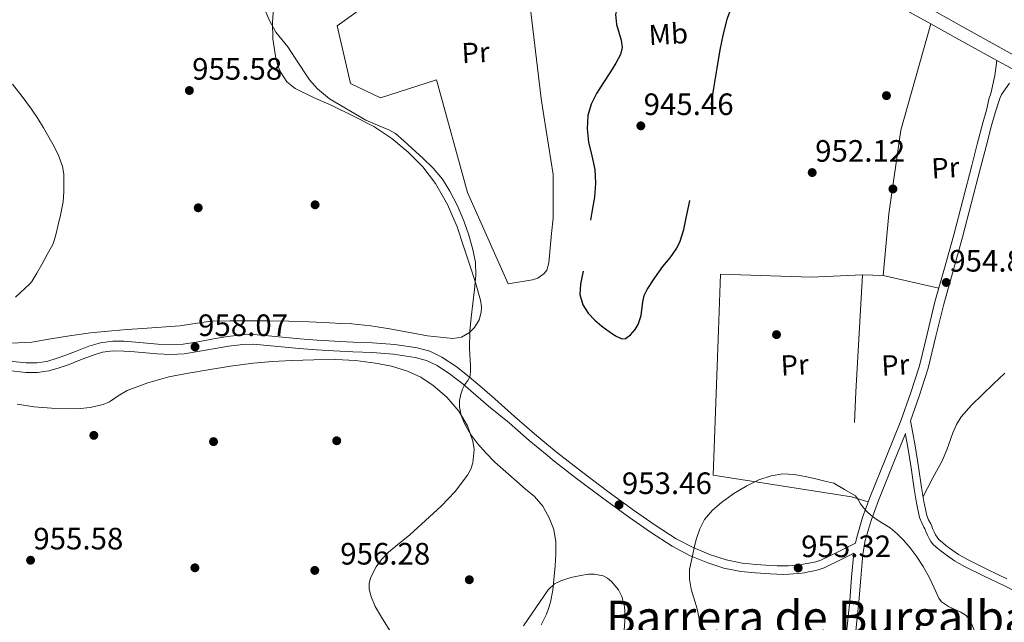
# Model space of a CAD drawing. Units: metres. Extents: x 559593 to 566448, y 4737943 to 4742632.
# Drawn here: x 562852 to 563193, y 4738548 to 4738758 of the extents above; entities that cross this region are included whole.
import ezdxf
from ezdxf.enums import TextEntityAlignment as Align

# ---------------------------------------------------------------- set-up
doc = ezdxf.new("R2010")
doc.units = ezdxf.units.M
doc.header["$MEASUREMENT"] = 0
doc.linetypes.add('DGN Style 2', pattern=[85.50370000000001, 51.30222000000001, -34.20148])
doc.linetypes.add('DGN Style 3', pattern=[119.70518000000001, 85.50370000000001, -34.20148])
for name, color, linetype, lineweight in [('Nivel 17', 7, 'Continuous', 0), ('Nivel 20', 7, 'Continuous', 0), ('Nivel 21', 7, 'Continuous', 0), ('Nivel 35', 7, 'Continuous', 0), ('Nivel 36', 7, 'Continuous', 0), ('Nivel 37', 7, 'Continuous', 0), ('Nivel 4', 7, 'Continuous', 0), ('Nivel 41', 7, 'Continuous', 0), ('Nivel 45', 7, 'Continuous', 0), ('Nivel 5', 7, 'Continuous', 0), ('Nivel 57', 7, 'Continuous', 0), ('Nivel 7', 7, 'Continuous', 0)]:
    doc.layers.add(name, color=color, linetype=linetype, lineweight=lineweight)
doc.styles.add('Style-Arial', font='txt')
doc.styles.add('Style-Arial Narrow', font='txt')
doc.styles.add('Style-Times New Roman', font='txt')

# ---------------------------------------------------------------- blocks, each defined once
blk = doc.blocks.new('5PATER')
at = {"layer": 'Nivel 7', "linetype": 'Continuous', "lineweight": 0}
h = blk.add_hatch(color=51, dxfattribs=at)
edge = h.paths.add_edge_path()
edge.add_ellipse((-0.004732187837362289, -8.092634379863739e-05), major_axis=(-1.095731442372465, -1.110710699892244), ratio=0.9994222409660318, start_angle=0, end_angle=360)
blk = doc.blocks.new('5PERFI_1')
at = {"layer": 'Nivel 17', "linetype": 'Continuous', "lineweight": 0}
h = blk.add_hatch(color=7, dxfattribs=at)
edge = h.paths.add_edge_path()
edge.add_arc((-0.001266065984964371, -0.003239510580897331), 1.559999998626405, 315.0000000018422, 675.0000000018422)
blk = doc.blocks.new('5PERFI')
at = {"layer": 'Nivel 17', "color": 7, "linetype": 'Continuous', "lineweight": 0}
blk.add_blockref('5PERFI_1', (0, 0), dxfattribs=at)

msp = doc.modelspace()

# ---------------------------------------------------------------- linework, layer by layer
at = {"layer": 'Nivel 20', "color": 7, "linetype": 'DGN Style 2', "lineweight": 0, "extrusion": (-0.9203668093314763, 0.05031308339610632, 0.3878060467813445), "elevation": -279512.4948344876, "flags": 128}
msp.add_lwpolyline([(-4762343.38100414, 118633.8740624338), (-4762302.710369769, 118633.8740624338), (-4762266.30998598, 118635.0023620334)], dxfattribs=at)
at = {"layer": 'Nivel 20', "color": 7, "linetype": 'DGN Style 2', "lineweight": 0, "extrusion": (-0.07057143018204905, 0.002450396881321148, 0.9975037186883988), "elevation": -27179.57473092953, "flags": 128}
msp.add_lwpolyline([(-4755356.831542566, 397439.7877119109), (-4755356.831542566, 397447.0100799426)], dxfattribs=at)
at = {"layer": 'Nivel 20', "color": 7, "linetype": 'DGN Style 2', "lineweight": 0, "extrusion": (-0.05695568115647354, 0.0128989598482603, 0.998293377328947), "elevation": 30001.18356804032, "flags": 128}
msp.add_lwpolyline([(-4746017.177856918, -496530.2879726104), (-4746017.177856918, -496510.4242972229)], dxfattribs=at)
at = {"layer": 'Nivel 20', "color": 7, "linetype": 'DGN Style 2', "lineweight": 0, "extrusion": (-0.06430644988704386, 0.01941326789042834, 0.9977413520210233), "elevation": 56729.95447896923, "flags": 128}
msp.add_lwpolyline([(-4699135.556729861, -828425.3964742087), (-4699135.556729864, -828419.2928195633)], dxfattribs=at)
at = {"layer": 'Nivel 20', "color": 7, "linetype": 'DGN Style 2', "lineweight": 0}
for points in [[(563034.120000001, 4738669.949999999, 952.49), (563033.6700000018, 4738669.460000001, 952.54), (563031.5500000007, 4738667.84, 952.78), (563029.6799999997, 4738667.199999999, 952.88), (563021.1700000018, 4738665.890000001, 953.57), (563007.0899999999, 4738697.540000001, 953.47), (562996.3299999982, 4738736.609999999, 952.91), (562976.870000001, 4738730.43, 953.41), (562966.5500000007, 4738735.380000001, 953.28), (562961.879999999, 4738755.34, 952.72), (562983.0799999982, 4738770.720000001, 952.1800000000001), (563027.6700000018, 4738772.369999999, 952.0500000000001), (563032.6799999997, 4738730.189999999, 952.0600000000001), (563033.620000001, 4738724.119999999, 952.08)], [(563151.3099999987, 4738668.710000001, 953.58), (563153.3000000007, 4738690.08, 953.5500000000001), (563157.4800000004, 4738719.17, 953.36), (563167.8900000006, 4738756.050000001, 952.96)], [(563033.620000001, 4738724.119999999, 952.08), (563036.7899999991, 4738703.82, 952.11), (563036.8299999982, 4738688.66, 952.24), (563036.2100000009, 4738683.34, 952.29), (563035.2699999996, 4738673.07, 952.4200000000001), (563034.6600000001, 4738670.540000001, 952.4200000000001), (563034.120000001, 4738669.949999999, 952.49)], [(563140.3399999999, 4738591.98, 954.11), (563092.2899999991, 4738599.5, 954.58), (563094.1900000013, 4738649.790000001, 951.9), (563094.870000001, 4738669.25, 950.29), (563126.370000001, 4738668.210000001, 951.84), (563144.1099999994, 4738668.960000001, 953.07)]]:
    msp.add_polyline3d(points, dxfattribs=at)
at = {"layer": 'Nivel 21', "color": 7, "linetype": 'Continuous', "lineweight": 13}
for points in [[(563032.370000001, 4738860.710000001, 955), (563041.6400000006, 4738852.290000001, 954.79), (563055.6700000018, 4738838.99, 954.29), (563069.7199999988, 4738825.560000001, 953.76), (563081.6099999994, 4738814.58, 953.25), (563094.0199999996, 4738804.01, 952.79), (563103.9100000001, 4738796.619999999, 952.87), (563113.9699999988, 4738789.699999999, 952.91), (563130.6900000013, 4738778.199999999, 952.98), (563139.25, 4738772.57, 953.01), (563148.0199999996, 4738767.25, 953.0500000000001), (563161.7800000012, 4738759.449999999, 953.12), (563167.8900000006, 4738756.050000001, 953.16)], [(563166.8999999985, 4738761.710000001, 953.1800000000001), (563177.6999999993, 4738755.689999999, 953.16), (563196.3999999985, 4738745.35, 953.37)], [(563167.8900000006, 4738756.050000001, 953.16), (563175.5300000012, 4738751.790000001, 953.2), (563190.75, 4738743.369999999, 953.33), (563194.2399999984, 4738741.439999999, 953.36), (563197.9400000013, 4738739.390000001, 953.4300000000001), (563212.9100000001, 4738731.09, 953.7), (563225.9400000013, 4738723.74, 953.97), (563228.6799999997, 4738722.109999999, 954.03)]]:
    msp.add_polyline3d(points, dxfattribs=at)
at = {"layer": 'Nivel 21', "color": 7, "linetype": 'Continuous', "lineweight": 0}
for points in [[(563163.9100000001, 4738637.41, 954.9200000000001), (563166.6000000015, 4738648.41, 954.9), (563169.2899999991, 4738659.58, 954.88), (563172.6099999994, 4738671.220000001, 954.7), (563175.8299999982, 4738682.800000001, 954.47), (563178.9499999993, 4738694.84, 954.22), (563182.0700000003, 4738706.91, 953.97), (563183.9699999988, 4738714.26, 953.8100000000001), (563185.879999999, 4738721.67, 953.66), (563187.1900000013, 4738726.109999999, 953.57), (563188.120000001, 4738730.33, 953.48), (563188.5300000012, 4738731.43, 953.46), (563189.0799999982, 4738733.34, 953.4200000000001), (563190.0300000012, 4738738.140000001, 953.3100000000001), (563190.75, 4738743.369999999, 953.28)], [(563034.6999999993, 4738606.359999999, 955), (563028.4800000004, 4738611.51, 953.87), (563021.5300000012, 4738617.6, 954.1700000000001), (563014.3399999999, 4738623.34, 954.46), (563009.9400000013, 4738627.16, 954.59), (563005.5399999991, 4738630.98, 954.72), (563001.2100000009, 4738634.41, 954.8000000000001), (562996.5500000007, 4738637.49, 954.84), (562992.8500000015, 4738639.26, 954.84), (562988.9100000001, 4738640.310000001, 954.84), (562981.4600000009, 4738641.41, 955.03), (562973.9699999988, 4738642.050000001, 955.24), (562967.3399999999, 4738642.279999999, 955.36), (562960.7100000009, 4738642.560000001, 955.47), (562954.6600000001, 4738642.98, 955.57), (562948.629999999, 4738643.439999999, 955.77), (562942.5300000012, 4738644.01, 956.1800000000001), (562936.4299999997, 4738644.6, 956.7), (562932.7800000012, 4738644.869999999, 957.01), (562929.120000001, 4738644.82, 957.32), (562924.3200000003, 4738644.210000001, 957.6700000000001), (562919.5199999996, 4738643.43, 957.9), (562914.1799999997, 4738642.449999999, 958.0500000000001), (562908.8200000003, 4738641.560000001, 958.16), (562904.1400000006, 4738641.33, 958.25), (562899.4600000009, 4738641.57, 958.28), (562895.5199999996, 4738641.92, 958.21), (562891.5899999999, 4738642.290000001, 958.09), (562887.879999999, 4738642.529999999, 957.97), (562884.1799999997, 4738642.58, 957.85), (562880.4499999993, 4738642.09, 957.8100000000001), (562876.8000000007, 4738641.01, 957.87), (562872.8099999987, 4738639.460000001, 958), (562868.8500000015, 4738637.890000001, 958.14), (562865.3999999985, 4738636.68, 958.26), (562861.870000001, 4738635.619999999, 958.4), (562857.8399999999, 4738635.029999999, 958.6800000000001), (562853.7800000012, 4738635.09, 958.99), (562847.6600000001, 4738635.710000001, 959.15)], [(563141.7600000016, 4738575.790000001, 955.12), (563142.0599999987, 4738577.460000001, 955.1), (563144.1700000018, 4738584.720000001, 955.03), (563146.7300000004, 4738591.75, 954.99), (563152.120000001, 4738605.09, 954.97), (563157.4299999997, 4738618.32, 954.95), (563160.870000001, 4738627.83, 954.9300000000001), (563163.9100000001, 4738637.41, 954.9200000000001)], [(563159.0300000012, 4738613.85, 954.95), (563159.0399999991, 4738613.48, 954.95), (563159.8599999994, 4738609.15, 954.96), (563161.0300000012, 4738601.98, 954.96), (563162.1099999994, 4738594.74, 954.97), (563162.8900000006, 4738589.82, 954.97), (563163.9600000009, 4738584.699999999, 954.98), (563164.75, 4738582.869999999, 954.98), (563165.4899999984, 4738581.439999999, 954.98), (563165.75, 4738580.77, 954.98), (563166.0899999999, 4738579.890000001, 954.98), (563166.6600000001, 4738578.66, 954.98), (563167.2800000012, 4738577.470000001, 954.98), (563167.9200000018, 4738576.390000001, 954.98), (563168.8099999987, 4738575.290000001, 954.98), (563170.2600000016, 4738574.040000001, 954.98), (563171.5100000016, 4738573.029999999, 954.98), (563172.7899999991, 4738572.060000001, 954.96), (563176.0700000003, 4738569.77, 954.91), (563179.5599999987, 4738567.75, 954.86), (563186.3999999985, 4738564.4, 954.77), (563193.1700000018, 4738561.1, 954.6700000000001)], [(563138.5799999982, 4738544.810000001, 955.23), (563139.1999999993, 4738550.25, 955.22), (563139.7399999984, 4738555.800000001, 955.21), (563140.3999999985, 4738564.01, 955.2), (563141.1600000001, 4738572.34, 955.15), (563137.0300000012, 4738570.24, 955.19), (563130.8500000015, 4738567.26, 955.25), (563128.7800000012, 4738566.560000001, 955.27), (563126.8200000003, 4738566.15, 955.29), (563125.4600000009, 4738565.859999999, 955.3000000000001), (563124.0100000016, 4738565.59, 955.3100000000001), (563122.1000000015, 4738565.33, 955.32), (563120.1999999993, 4738565.15, 955.3000000000001), (563118.5500000007, 4738565.040000001, 955.29), (563116.879999999, 4738565.01, 955.27), (563114.4699999988, 4738565.08, 955.25), (563112.1099999994, 4738565.189999999, 955.24), (563107.0799999982, 4738565.5, 955.2), (563101.9200000018, 4738565.98, 955.15), (563096.0799999982, 4738567.18, 955.1), (563090.4600000009, 4738569.060000001, 955.0500000000001), (563084.1099999994, 4738571.619999999, 954.95), (563078.0700000003, 4738574.800000001, 954.61), (563070.5700000003, 4738579.65, 954.16), (563063.3500000015, 4738584.699999999, 953.72), (563054.0799999982, 4738591.449999999, 953.63), (563044.9100000001, 4738598.34, 953.73), (563036.5899999999, 4738604.790000001, 954.47), (563034.6999999993, 4738606.359999999, 955)], [(563193.1700000018, 4738561.1, 954.6700000000001), (563206.6099999994, 4738554.59, 954.49)]]:
    msp.add_polyline3d(points, dxfattribs=at)
at = {"layer": 'Nivel 21', "color": 7, "linetype": 'DGN Style 3', "lineweight": 0}
for points in [[(563194.3000000007, 4738563.439999999, 954.6800000000001), (563187.5399999991, 4738566.73, 954.78), (563180.7800000012, 4738570.050000001, 954.87), (563177.4699999988, 4738571.960000001, 954.9200000000001), (563174.3200000003, 4738574.16, 954.97), (563173.1099999994, 4738575.08, 954.97), (563171.9200000018, 4738576.029999999, 954.97), (563170.6900000013, 4738577.1, 954.97), (563170.0599999987, 4738577.880000001, 954.97), (563169.5500000007, 4738578.73, 954.97), (563168.9899999984, 4738579.810000001, 954.97), (563168.4800000004, 4738580.91, 954.97), (563168.1700000018, 4738581.710000001, 954.97), (563167.8599999994, 4738582.51, 954.97), (563167.1000000015, 4738583.98, 954.97), (563166.4499999993, 4738585.49, 954.97), (563165.4400000013, 4738590.290000001, 954.97), (563164.6700000018, 4738595.130000001, 954.96), (563163.6000000015, 4738602.380000001, 954.96), (563162.4200000018, 4738609.6, 954.95), (563161.6000000015, 4738613.960000001, 954.95), (563160.7800000012, 4738618.32, 954.94), (563163.8500000015, 4738626.810000001, 954.9300000000001), (563166.9499999993, 4738636.560000001, 954.9200000000001), (563169.6600000001, 4738647.67, 954.9), (563172.3399999999, 4738658.779999999, 954.88), (563175.6400000006, 4738670.369999999, 954.78), (563178.870000001, 4738681.98, 954.5500000000001), (563182, 4738694.050000001, 954.3100000000001), (563185.120000001, 4738706.130000001, 954.08), (563187.0199999996, 4738713.48, 953.9300000000001), (563188.9200000018, 4738720.83, 953.79), (563190.1999999993, 4738725.18, 953.7), (563191.6099999994, 4738729.49, 953.62), (563191.9200000018, 4738730.560000001, 953.6), (563192.3900000006, 4738731.57, 953.57), (563195.1600000001, 4738735.48, 953.48)], [(563034.6600000001, 4738610.199999999, 953.74), (563030.3900000006, 4738613.74, 953.87), (563023.4600000009, 4738619.810000001, 954.1700000000001), (563016.5399999991, 4738625.880000001, 954.46), (563012.1400000006, 4738629.699999999, 954.59), (563007.6799999997, 4738633.57, 954.72), (563003.1799999997, 4738637.130000001, 954.8000000000001), (562998.2100000009, 4738640.42, 954.84), (562994.0199999996, 4738642.43, 954.84), (562989.5899999999, 4738643.6, 954.84), (562981.8500000015, 4738644.75, 955.03), (562974.1700000018, 4738645.41, 955.24), (562967.4699999988, 4738645.640000001, 955.36), (562960.8900000006, 4738645.92, 955.47), (562954.9100000001, 4738646.33, 955.57), (562948.9100000001, 4738646.790000001, 955.77), (562942.8500000015, 4738647.35, 956.1800000000001), (562936.7199999988, 4738647.939999999, 956.7), (562932.879999999, 4738648.23, 957.01), (562928.8900000006, 4738648.18, 957.32), (562923.8299999982, 4738647.540000001, 957.6700000000001), (562918.9499999993, 4738646.74, 957.9), (562913.6000000015, 4738645.76, 958.0500000000001), (562908.4600000009, 4738644.9, 958.16), (562904.1499999985, 4738644.699999999, 958.25), (562899.6900000013, 4738644.92, 958.28), (562895.8299999982, 4738645.27, 958.21), (562891.8500000015, 4738645.640000001, 958.09), (562888.0100000016, 4738645.890000001, 957.97), (562883.9800000004, 4738645.939999999, 957.85), (562879.75, 4738645.390000001, 957.8100000000001), (562875.7100000009, 4738644.199999999, 957.87), (562871.5899999999, 4738642.59, 958), (562867.6700000018, 4738641.040000001, 958.14), (562864.3599999994, 4738639.880000001, 958.26), (562861.1400000006, 4738638.91, 958.4), (562857.620000001, 4738638.4, 958.6800000000001), (562853.9699999988, 4738638.449999999, 958.99), (562848.1999999993, 4738639.029999999, 959.15)], [(563137.6499999985, 4738528.02, 955.26), (563140.0500000007, 4738536.09, 955.24), (563141.6999999993, 4738544.32, 955.21), (563142.3299999982, 4738549.92, 955.2), (563142.879999999, 4738555.52, 955.19), (563143.5399999991, 4738563.74, 955.1700000000001), (563144.2899999991, 4738571.970000001, 955.13), (563145.129999999, 4738576.74, 955.09), (563147.1600000001, 4738583.74, 955.01), (563149.6700000018, 4738590.619999999, 954.99), (563155.0399999991, 4738603.91, 954.97), (563159.0300000012, 4738613.85, 954.95)], [(563034.6600000001, 4738610.199999999, 953.74), (563038.4299999997, 4738607.08, 953.94), (563046.6900000013, 4738600.67, 953.5), (563055.8299999982, 4738593.810000001, 953.4), (563065.0599999987, 4738587.09, 953.77), (563072.2100000009, 4738582.09, 954.2), (563079.5500000007, 4738577.34, 954.64), (563085.3500000015, 4738574.290000001, 954.98), (563091.4699999988, 4738571.82, 955.0500000000001), (563096.8500000015, 4738570.02, 955.1), (563102.3500000015, 4738568.9, 955.15), (563107.3099999987, 4738568.43, 955.19), (563112.2699999996, 4738568.130000001, 955.24), (563114.5799999982, 4738568.02, 955.26), (563116.8999999985, 4738567.949999999, 955.28), (563118.4299999997, 4738567.98, 955.29), (563119.9699999988, 4738568.08, 955.3000000000001), (563121.7600000016, 4738568.25, 955.3100000000001), (563123.5500000007, 4738568.5, 955.3000000000001), (563124.879999999, 4738568.74, 955.29), (563126.2100000009, 4738569.02, 955.28), (563128.0100000016, 4738569.4, 955.26), (563129.7399999984, 4738569.98, 955.25), (563135.75, 4738572.890000001, 955.1800000000001), (563141.7600000016, 4738575.790000001, 955.12)]]:
    msp.add_polyline3d(points, dxfattribs=at)
at = {"layer": 'Nivel 35', "color": 92, "linetype": 'DGN Style 3', "lineweight": 0}
for points in [[(562939.9100000001, 4738762.710000001, 962.41), (562939.4100000001, 4738756.790000001, 962.33), (562939.5899999999, 4738750.810000001, 962.29), (562940.4200000018, 4738744.83, 962.28), (562941.3200000003, 4738741.540000001, 962.29), (562942.3099999987, 4738739.140000001, 962.29), (562944.3900000006, 4738735.949999999, 962.3000000000001), (562947.2699999996, 4738733.57, 962.3000000000001), (562953.629999999, 4738730.550000001, 962.3000000000001), (562960, 4738727.73, 962.28), (562967.3299999982, 4738724.130000001, 962.15), (562974.6099999994, 4738720.390000001, 962.03), (562980.7800000012, 4738716.310000001, 962.02), (562986.4800000004, 4738711.49, 962.03), (562991.6400000006, 4738706.42, 962.02), (562996.0199999996, 4738700.689999999, 962), (563000.1799999997, 4738693.32, 961.87), (563003.4600000009, 4738685.59, 961.76), (563005.75, 4738678.960000001, 961.76), (563007.9499999993, 4738672.290000001, 961.76), (563009.8399999999, 4738666.25, 961.76), (563011.5700000003, 4738660.189999999, 961.76), (563011.9499999993, 4738657.85, 961.76), (563011.879999999, 4738656.060000001, 961.76), (563011.1099999994, 4738653.380000001, 961.76), (563009.4699999988, 4738650.74, 961.76), (563007.7699999996, 4738648.970000001, 961.76), (563004.9899999984, 4738647.310000001, 961.77), (563001.9699999988, 4738646.85, 961.79), (562993.2300000004, 4738647.810000001, 961.84), (562980.1099999994, 4738650.24, 961.9300000000001), (562973.5300000012, 4738651.32, 961.97), (562966.9100000001, 4738651.949999999, 961.98), (562963.120000001, 4738652.130000001, 961.98), (562959.3299999982, 4738652.310000001, 961.98), (562952.1900000013, 4738652.630000001, 961.98), (562945.0399999991, 4738652.91, 961.98), (562938.2600000016, 4738652.99, 961.98), (562931.4699999988, 4738652.960000001, 961.98), (562924.7399999984, 4738652.960000001, 961.98), (562918, 4738652.85, 961.98), (562912.620000001, 4738652.119999999, 962.02), (562907.25, 4738651.25, 962.11), (562900.7600000016, 4738650.76, 962.26), (562894.2699999996, 4738650.290000001, 962.41), (562888.9499999993, 4738649.939999999, 962.45), (562883.620000001, 4738649.57, 962.49)], [(562883.620000001, 4738649.57, 962.49), (562876.3200000003, 4738648.800000001, 962.8000000000001), (562869.0399999991, 4738647.83, 963.12), (562862.4499999993, 4738646.76, 963.25), (562855.8599999994, 4738645.65, 963.36), (562848.7100000009, 4738645.26, 963.38)], [(562850.8000000007, 4738624.08, 967.24), (562856.75, 4738623.130000001, 967.24), (562862.7199999988, 4738622.640000001, 967.24), (562871.6799999997, 4738622.49, 967.24), (562876.1600000001, 4738622.939999999, 967.24), (562880.629999999, 4738623.92, 967.24), (562882.870000001, 4738624.92, 967.22), (562885.8900000006, 4738627.029999999, 967.15), (562889.0300000012, 4738628.85, 967.08), (562896.1600000001, 4738631.529999999, 966.96), (562903.4899999984, 4738633.59, 966.89), (562910.2699999996, 4738634.859999999, 966.89), (562917.0700000003, 4738636, 966.89), (562924.879999999, 4738637.24, 966.89), (562932.7100000009, 4738638.310000001, 966.89), (562939.4400000013, 4738638.869999999, 966.86), (562946.1900000013, 4738639.220000001, 966.78), (562953.7800000012, 4738639.52, 966.63), (562961.3599999994, 4738639.619999999, 966.49), (562968.25, 4738639.199999999, 966.39), (562975.120000001, 4738638.310000001, 966.28), (562980.7699999996, 4738637.220000001, 966.19), (562986.3200000003, 4738635.57, 966.11), (562990.9499999993, 4738633.4, 966.04), (562995.2300000004, 4738630.529999999, 965.98), (562999.9200000018, 4738626.470000001, 965.91), (563004.0300000012, 4738621.68, 965.84), (563007.129999999, 4738616.58, 965.76), (563008.9899999984, 4738611.220000001, 965.69), (563009.3900000006, 4738608.300000001, 965.6800000000001), (563008.9699999988, 4738603.74, 965.71), (563008.2399999984, 4738601.540000001, 965.71), (563007.1400000006, 4738599.49, 965.69), (563002.7800000012, 4738593.74, 965.52), (562997.9100000001, 4738588.66, 965.34), (562992.5300000012, 4738583.67, 965.15), (562987.1400000006, 4738578.720000001, 965.07), (562982.1999999993, 4738574.779999999, 965.14), (562979.7100000009, 4738572.689999999, 965.1800000000001), (562977.25, 4738570.130000001, 965.23), (562975.370000001, 4738567.65, 965.26), (562973.4200000018, 4738563.82, 965.32), (562972.9800000004, 4738561.9, 965.34), (562972.9600000009, 4738559.99, 965.37), (562973.5100000016, 4738557.52, 965.4), (562975.1000000015, 4738553.810000001, 965.41), (562977.2300000004, 4738550.109999999, 965.44), (562980.879999999, 4738544.42, 965.54)], [(563035.129999999, 4738559.619999999, 964.88), (563037.3299999982, 4738561.720000001, 964.87), (563039.4299999997, 4738562.82, 964.87), (563042.9400000013, 4738563.92, 964.87), (563046.3999999985, 4738564.66, 964.88), (563049.0399999991, 4738565.08, 964.88), (563051.0899999999, 4738565.140000001, 964.88), (563054.1600000001, 4738564.5, 964.88), (563055.6499999985, 4738563.73, 964.88), (563057.0899999999, 4738562.59, 964.88), (563059.5300000012, 4738559.640000001, 964.85), (563060.6900000013, 4738557.359999999, 964.8100000000001), (563061.6099999994, 4738553.869999999, 964.74), (563061.8099999987, 4738550.290000001, 964.65), (563061.3000000007, 4738544.130000001, 964.46), (563060.5700000003, 4738541.07, 964.35), (563059.370000001, 4738538.130000001, 964.28), (563056.0100000016, 4738532.050000001, 964.28), (563052.3999999985, 4738526.220000001, 964.32), (563048.870000001, 4738520.73, 964.26), (563044.8500000015, 4738515.58, 964.16), (563042.4699999988, 4738513.720000001, 964.02), (563038.2899999991, 4738511.790000001, 963.7), (563035.5799999982, 4738510.390000001, 963.54)], [(563026.5399999991, 4738547.199999999, 964.99), (563030.8299999982, 4738553.41, 964.9200000000001), (563035.120000001, 4738559.619999999, 964.88), (563035.129999999, 4738559.619999999, 964.88)]]:
    msp.add_polyline3d(points, dxfattribs=at)
at = {"layer": 'Nivel 36', "color": 92, "linetype": 'Continuous', "lineweight": 0}
msp.add_polyline3d([(563165.1600000001, 4738592.060000001, 954.25), (563168.4600000009, 4738598.24, 954.19), (563171.7600000016, 4738604.41, 954.13), (563173.4499999993, 4738608.23, 954.2), (563175.5599999987, 4738614.140000001, 954.5600000000001), (563176.8200000003, 4738617.01, 954.74), (563178.4299999997, 4738619.689999999, 954.86), (563181.9299999997, 4738623.73, 954.99), (563185.7800000012, 4738627.41, 955.12), (563189.6700000018, 4738631.109999999, 955.26), (563193.5700000003, 4738634.810000001, 955.39)], dxfattribs=at)
at = {"layer": 'Nivel 4', "color": 30, "linetype": 'DGN Style 3', "lineweight": 30, "elevation": 950, "flags": 128}
for points in [[(563047.1900000013, 4738670.26), (563046.7300000004, 4738668), (563046.2699999996, 4738665.74), (563046.129999999, 4738662.18), (563047.120000001, 4738658.609999999), (563048.9299999997, 4738655.640000001), (563051.3099999987, 4738653.18), (563053.7199999988, 4738651.18), (563056.2699999996, 4738649.310000001), (563058.4699999988, 4738647.83), (563060.6700000018, 4738646.800000001), (563061.879999999, 4738646.869999999), (563063.629999999, 4738648.140000001), (563065.2600000016, 4738650.029999999), (563066.3500000015, 4738651.73), (563067.3599999994, 4738654.84), (563067.9699999988, 4738659.57), (563068.4499999993, 4738661.810000001), (563069.4299999997, 4738663.890000001), (563072.120000001, 4738667.869999999), (563074.8999999985, 4738671.810000001), (563077.379999999, 4738674.92), (563079.7300000004, 4738678.18), (563080.9299999997, 4738680.699999999), (563082.1099999994, 4738684.710000001), (563082.9800000004, 4738688.800000001), (563084.1900000013, 4738694.640000001), (563085.4100000001, 4738700.48), (563086.5700000003, 4738705.720000001), (563087.75, 4738710.960000001), (563089.3599999994, 4738716.82), (563090.8200000003, 4738722.720000001), (563091.7600000016, 4738728.57), (563092.6700000018, 4738734.43), (563093.7100000009, 4738740.710000001), (563094.75, 4738746.99), (563095.879999999, 4738752.550000001), (563097.3000000007, 4738758.050000001), (563098.6099999994, 4738761.48), (563101.2399999984, 4738766.369999999), (563103.75, 4738771.390000001), (563104.75, 4738774.460000001), (563105.120000001, 4738777.57), (563104.8500000015, 4738779.609999999), (563103.6900000013, 4738782.59), (563101.8900000006, 4738785.49), (563099.1099999994, 4738788.75), (563095.9100000001, 4738791.49), (563092.9299999997, 4738793.41), (563089.7600000016, 4738794.82), (563086.3999999985, 4738795.390000001), (563084.6799999997, 4738795.220000001), (563083.0399999991, 4738794.720000001), (563079.6400000006, 4738792.810000001), (563076.8200000003, 4738790.130000001), (563074.2600000016, 4738786.33), (563074.0300000012, 4738785.99)], [(563062.7100000009, 4738768.73), (563062.4400000013, 4738768.18), (563060.6700000018, 4738764.640000001), (563058.9299999997, 4738761.1), (563058.4200000018, 4738759.27), (563058.7899999991, 4738755.810000001), (563060.3900000006, 4738750.439999999), (563060.7100000009, 4738747.84), (563060.1499999985, 4738745.41), (563058.5100000016, 4738742.359999999), (563056.7199999988, 4738739.390000001), (563054.3000000007, 4738735.66), (563051.8900000006, 4738731.890000001), (563050.0500000007, 4738728.17), (563048.879999999, 4738724.210000001), (563048.5700000003, 4738719.6), (563049.0399999991, 4738714.99), (563050.25, 4738710.279999999), (563051.3000000007, 4738705.550000001), (563051.5, 4738700.720000001), (563051.1099999994, 4738695.890000001), (563050.3500000015, 4738691.42), (563049.6000000015, 4738686.939999999), (563048.8999999985, 4738683.08), (563048.2899999991, 4738679.199999999), (563047.7399999984, 4738674.73), (563047.1900000013, 4738670.26)]]:
    msp.add_lwpolyline(points, dxfattribs=at)
at = {"layer": 'Nivel 5', "color": 30, "linetype": 'Continuous', "lineweight": 0, "flags": 128}
for points, elevation in [([(562936.3500000015, 4738762.029999999), (562938.25, 4738757.48), (562940.629999999, 4738753.17), (562942.6600000001, 4738750.619999999), (562944.7100000009, 4738748.1), (562947.2600000016, 4738744.16), (562952.25, 4738736.689999999), (562955.0899999999, 4738733.540000001), (562959.2600000016, 4738730.02), (562971.8299999982, 4738722.640000001), (562975.8299999982, 4738720.939999999), (562979.8399999999, 4738719.23), (562982.0599999987, 4738717.98), (562985.0199999996, 4738715.470000001), (562987.870000001, 4738712.779999999), (562991.620000001, 4738709.48), (562995.2199999988, 4738706), (562998.370000001, 4738702.18), (563001.0100000016, 4738697.970000001), (563003.5899999999, 4738692.91), (563005.8099999987, 4738687.68), (563007.5399999991, 4738682.779999999), (563008.9499999993, 4738677.74), (563009.870000001, 4738673.27), (563010.0199999996, 4738668.800000001), (563009.4800000004, 4738663.880000001), (563008.9299999997, 4738658.960000001), (563008.3900000006, 4738654.18), (563007.8599999994, 4738649.390000001), (563007.8200000003, 4738643.4), (563008.1400000006, 4738637.41), (563008.1600000001, 4738635.619999999), (563008.0300000012, 4738633.82), (563007.1999999993, 4738632.34), (563006.129999999, 4738630.93), (563005.3900000006, 4738629.290000001), (563004.7800000012, 4738627.58), (563004.3399999999, 4738625.369999999), (563004.3200000003, 4738623.15), (563004.9100000001, 4738620.119999999), (563006.1099999994, 4738617.17), (563008.129999999, 4738613.66)], 955), ([(562849.1600000001, 4738735.16), (562852.5100000016, 4738730.85), (562855.8099999987, 4738726.5), (562857.9400000013, 4738723.27), (562859.9100000001, 4738719.92), (562863.6600000001, 4738713.48), (562865.2899999991, 4738710.130000001), (562866.6099999994, 4738706.560000001), (562867.0300000012, 4738703.92), (562867.0399999991, 4738701.27), (562867.0500000007, 4738697.790000001), (562866.7899999991, 4738694.32), (562866.370000001, 4738691.98), (562865.870000001, 4738689.67), (562865.1000000015, 4738686.27), (562864.2699999996, 4738682.880000001), (562863.8099999987, 4738681.18), (562863.1499999985, 4738679.540000001), (562861.2800000012, 4738676.029999999), (562859.3299999982, 4738672.560000001), (562857.6700000018, 4738669.550000001), (562855.8900000006, 4738666.609999999), (562855.25, 4738665.83), (562850.2399999984, 4738661.27)], 960), ([(563008.129999999, 4738613.66), (563010.5100000016, 4738610.48), (563013.4600000009, 4738607.140000001), (563016.5899999999, 4738604), (563020.3999999985, 4738600.58), (563024.2399999984, 4738597.199999999), (563027.2699999996, 4738594.630000001), (563030.3000000007, 4738592.050000001), (563033.2300000004, 4738588.67), (563034.8900000006, 4738585.710000001)], 955), ([(563087.7600000016, 4738548.380000001), (563086.7699999996, 4738553.01), (563084.7100000009, 4738559.890000001), (563084.0899999999, 4738563.32), (563084.1400000006, 4738566.75), (563084.6499999985, 4738569.390000001), (563085.2600000016, 4738572.029999999), (563085.8900000006, 4738574.76), (563086.5399999991, 4738577.470000001), (563087.6700000018, 4738580.85), (563089.3900000006, 4738584.029999999), (563092.0799999982, 4738587.24), (563095.25, 4738589.949999999), (563099.5300000012, 4738593.040000001), (563104.0500000007, 4738595.790000001), (563108.1600000001, 4738597.790000001), (563112.4800000004, 4738599.23), (563116.4699999988, 4738599.869999999), (563120.4600000009, 4738599.68), (563124.2100000009, 4738598.99), (563127.9299999997, 4738598.18), (563131.0700000003, 4738597.41), (563134.2100000009, 4738596.640000001), (563137.9400000013, 4738594.470000001), (563141.6799999997, 4738592.300000001), (563142.6900000013, 4738591.029999999), (563143.4899999984, 4738589.52), (563144.6099999994, 4738588.01), (563145.8500000015, 4738586.59), (563147.6700000018, 4738585.060000001), (563149.6099999994, 4738583.699999999), (563151.7199999988, 4738582.43), (563153.8099999987, 4738581.119999999), (563156.1900000013, 4738579.109999999), (563158.370000001, 4738576.880000001), (563160.6600000001, 4738574.25), (563162.7699999996, 4738571.470000001), (563165.1600000001, 4738567.699999999)], 955), ([(563034.8900000006, 4738585.710000001), (563035.4699999988, 4738584.67), (563037.0300000012, 4738580.560000001), (563037.7399999984, 4738576.34), (563037.7899999991, 4738572.18), (563037.4899999984, 4738568.02), (563036.6600000001, 4738559.51), (563035.8900000006, 4738555.32), (563035.1900000013, 4738553.189999999)], 955), ([(563165.1600000001, 4738567.699999999), (563167.370000001, 4738563.84), (563169.0100000016, 4738560.32), (563170.620000001, 4738556.800000001), (563171.620000001, 4738555.52), (563174.0399999991, 4738553.890000001), (563178.25, 4738551.93), (563180.1099999994, 4738550.689999999), (563181.5, 4738548.99), (563182.870000001, 4738545.609999999), (563183.6000000015, 4738542.09), (563183.7699999996, 4738537.82), (563183.9699999988, 4738533.550000001), (563184.6999999993, 4738530.119999999), (563186.370000001, 4738526.85), (563187.8099999987, 4738525.1), (563190.3200000003, 4738523.119999999), (563191.7100000009, 4738522.58), (563193.1799999997, 4738522.43), (563198.4499999993, 4738522.98)], 955), ([(563035.1900000013, 4738553.189999999), (563034.5399999991, 4738551.25), (563032.620000001, 4738547.449999999)], 955)]:
    msp.add_lwpolyline(points, dxfattribs=dict(at, elevation=elevation))
at = {"layer": 'Nivel 57', "color": 92, "linetype": 'DGN Style 3', "lineweight": 0}
for points in [[(562848.7100000009, 4738645.26, 963.38), (562855.8599999994, 4738645.65, 963.36), (562862.4499999993, 4738646.76, 963.25), (562869.0399999991, 4738647.83, 963.12), (562876.3200000003, 4738648.800000001, 962.8000000000001), (562883.620000001, 4738649.57, 962.49), (562888.9499999993, 4738649.939999999, 962.45), (562894.2699999996, 4738650.290000001, 962.41), (562900.7600000016, 4738650.76, 962.26), (562907.25, 4738651.25, 962.11), (562912.620000001, 4738652.119999999, 962.02), (562918, 4738652.85, 961.98), (562924.7399999984, 4738652.960000001, 961.98), (562931.4699999988, 4738652.960000001, 961.98), (562938.2600000016, 4738652.99, 961.98), (562945.0399999991, 4738652.91, 961.98), (562952.1900000013, 4738652.630000001, 961.98), (562959.3299999982, 4738652.310000001, 961.98), (562963.120000001, 4738652.130000001, 961.98), (562966.9100000001, 4738651.949999999, 961.98), (562973.5300000012, 4738651.32, 961.97), (562980.1099999994, 4738650.24, 961.9300000000001), (562993.2300000004, 4738647.810000001, 961.84), (563001.9699999988, 4738646.85, 961.79), (563004.9899999984, 4738647.310000001, 961.77), (563007.7699999996, 4738648.970000001, 961.76), (563009.4699999988, 4738650.74, 961.76), (563011.1099999994, 4738653.380000001, 961.76), (563011.879999999, 4738656.060000001, 961.76), (563011.9499999993, 4738657.85, 961.76), (563011.5700000003, 4738660.189999999, 961.76), (563009.8399999999, 4738666.25, 961.76), (563007.9499999993, 4738672.290000001, 961.76), (563005.75, 4738678.960000001, 961.76), (563003.4600000009, 4738685.59, 961.76), (563000.1799999997, 4738693.32, 961.87), (562996.0199999996, 4738700.689999999, 962), (562991.6400000006, 4738706.42, 962.02), (562986.4800000004, 4738711.49, 962.03), (562980.7800000012, 4738716.310000001, 962.02), (562974.6099999994, 4738720.390000001, 962.03), (562967.3299999982, 4738724.130000001, 962.15), (562960, 4738727.73, 962.28), (562953.629999999, 4738730.550000001, 962.3000000000001), (562947.2699999996, 4738733.57, 962.3000000000001), (562944.3900000006, 4738735.949999999, 962.3000000000001), (562942.3099999987, 4738739.140000001, 962.29), (562941.3200000003, 4738741.540000001, 962.29), (562940.4200000018, 4738744.83, 962.28), (562939.5899999999, 4738750.810000001, 962.29), (562939.4100000001, 4738756.790000001, 962.33), (562939.9100000001, 4738762.710000001, 962.41)], [(562980.879999999, 4738544.42, 965.54), (562977.2300000004, 4738550.109999999, 965.44), (562975.1000000015, 4738553.810000001, 965.41), (562973.5100000016, 4738557.52, 965.4), (562972.9600000009, 4738559.99, 965.37), (562972.9800000004, 4738561.9, 965.34), (562973.4200000018, 4738563.82, 965.32), (562975.370000001, 4738567.65, 965.26), (562977.25, 4738570.130000001, 965.23), (562979.7100000009, 4738572.689999999, 965.1800000000001), (562982.1999999993, 4738574.779999999, 965.14), (562987.1400000006, 4738578.720000001, 965.07), (562992.5300000012, 4738583.67, 965.15), (562997.9100000001, 4738588.66, 965.34), (563002.7800000012, 4738593.74, 965.52), (563007.1400000006, 4738599.49, 965.69), (563008.2399999984, 4738601.540000001, 965.71), (563008.9699999988, 4738603.74, 965.71), (563009.3900000006, 4738608.300000001, 965.6800000000001), (563008.9899999984, 4738611.220000001, 965.69), (563007.129999999, 4738616.58, 965.76), (563004.0300000012, 4738621.68, 965.84), (562999.9200000018, 4738626.470000001, 965.91), (562995.2300000004, 4738630.529999999, 965.98), (562990.9499999993, 4738633.4, 966.04), (562986.3200000003, 4738635.57, 966.11), (562980.7699999996, 4738637.220000001, 966.19), (562975.120000001, 4738638.310000001, 966.28), (562968.25, 4738639.199999999, 966.39), (562961.3599999994, 4738639.619999999, 966.49), (562953.7800000012, 4738639.52, 966.63), (562946.1900000013, 4738639.220000001, 966.78), (562939.4400000013, 4738638.869999999, 966.86), (562932.7100000009, 4738638.310000001, 966.89), (562924.879999999, 4738637.24, 966.89), (562917.0700000003, 4738636, 966.89), (562910.2699999996, 4738634.859999999, 966.89), (562903.4899999984, 4738633.59, 966.89), (562896.1600000001, 4738631.529999999, 966.96), (562889.0300000012, 4738628.85, 967.08), (562885.8900000006, 4738627.029999999, 967.15), (562882.870000001, 4738624.92, 967.22), (562880.629999999, 4738623.92, 967.24), (562876.1600000001, 4738622.939999999, 967.24), (562871.6799999997, 4738622.49, 967.24), (562862.7199999988, 4738622.640000001, 967.24), (562856.75, 4738623.130000001, 967.24), (562850.8000000007, 4738624.08, 967.24)], [(563061.3000000007, 4738544.130000001, 964.46), (563061.8099999987, 4738550.290000001, 964.65), (563061.6099999994, 4738553.869999999, 964.74), (563060.6900000013, 4738557.359999999, 964.8100000000001), (563059.5300000012, 4738559.640000001, 964.85), (563057.0899999999, 4738562.59, 964.88), (563055.6499999985, 4738563.73, 964.88), (563054.1600000001, 4738564.5, 964.88), (563051.0899999999, 4738565.140000001, 964.88), (563049.0399999991, 4738565.08, 964.88), (563046.3999999985, 4738564.66, 964.88), (563042.9400000013, 4738563.92, 964.87), (563039.4299999997, 4738562.82, 964.87), (563037.3299999982, 4738561.720000001, 964.87), (563035.129999999, 4738559.619999999, 964.88), (563035.120000001, 4738559.619999999, 964.88), (563030.8299999982, 4738553.41, 964.9200000000001), (563026.5399999991, 4738547.199999999, 964.99)]]:
    msp.add_polyline3d(points, dxfattribs=at)

# ---------------------------------------------------------------- block references
at = {"layer": 'Nivel 17', "color": 7, "linetype": 'Continuous', "lineweight": 0}
for p in [(563152.4800000004, 4738731.15, 952.34), (563154.7199999988, 4738698.77, 954.01), (562913.6499999985, 4738692.23, 955.96), (562954.2100000009, 4738693.27, 955.9300000000001), (563114.3299999982, 4738648.210000001, 952.02), (562877.4299999997, 4738613.25, 957.12), (562918.9600000009, 4738611.08, 957.12), (562961.7100000009, 4738611.390000001, 956.6), (562912.5, 4738567.300000001, 955.9), (562954.1000000015, 4738566.4, 956.09)]:
    msp.add_blockref('5PERFI', p, dxfattribs=at)
at = {"layer": 'Nivel 7', "color": 51, "linetype": 'Continuous', "lineweight": 0}
for p in [(562910.5799999982, 4738732.93, 955.58), (563067.25, 4738720.66, 945.46), (563126.7100000009, 4738704.460000001, 952.12), (563173.2300000004, 4738666.32, 954.87), (562912.5599999987, 4738643.970000001, 958.08), (563059.6900000013, 4738589.140000001, 953.46), (562855.4699999988, 4738569.92, 955.58), (563121.8399999999, 4738567.25, 955.32), (563007.7300000004, 4738563.15, 956.28)]:
    msp.add_blockref('5PATER', p, dxfattribs=at)

# ---------------------------------------------------------------- texts
at = {"layer": 'Nivel 37', "color": 92, "linetype": 'Continuous', "lineweight": 0, "style": 'Style-Arial Narrow'}
for s, p in [('Mb', (563076.7585097067, 4738752.513609007, 947.62)), ('Pr', (563009.906702172, 4738746.115952324, 953.11)), ('Pr', (563172.9167021737, 4738706.125952326, 953.94)), ('Pr', (563120.6267021745, 4738637.715952326, 952.78)), ('Pr', (563155.5667021722, 4738637.705952326, 954.46))]:
    msp.add_text(s, height=6.9999, rotation=3.24000000936108, dxfattribs=at).set_placement(p, align=Align.MIDDLE_CENTER)
at = {"layer": 'Nivel 41', "color": 7, "linetype": 'Continuous', "lineweight": 0, "style": 'Style-Arial'}
for s, p in [('955.58', (562911.5399999991, 4738736.68, 955.58)), ('945.46', (563068.2100000009, 4738724.41, 945.46)), ('952.12', (563127.7399999984, 4738708.210000001, 952.12)), ('954.87', (563174.2699999996, 4738670.07, 954.87)), ('958.07', (562913.5899999999, 4738647.720000001, 958.08)), ('953.46', (563060.6600000001, 4738592.890000001, 953.46)), ('955.58', (562856.4299999997, 4738573.67, 955.58)), ('955.32', (563122.870000001, 4738571, 955.32)), ('956.28', (562962.9299999997, 4738568.42, 956.28))]:
    msp.add_text(s, height=7.5, dxfattribs=at).set_placement(p)
at = {"layer": 'Nivel 45', "color": 7, "linetype": 'Continuous', "lineweight": 0, "style": 'Style-Times New Roman'}
msp.add_text('Barrera de Burgalbago', height=11.49996, dxfattribs=at).set_placement((563137.838020958, 4738550.099979999, 955), align=Align.MIDDLE_CENTER)

doc.saveas('drawing.dxf')
